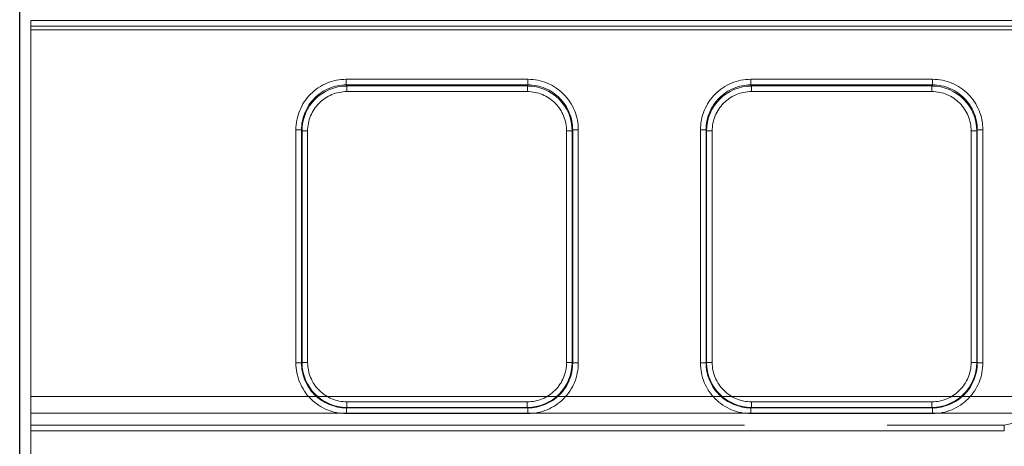
# Model space of a CAD drawing. Units: millimetres. Extents: x 0 to 507, y -3 to 297.
# Drawn here: x 104 to 113, y 224 to 227 of the extents above; entities that cross this region are included whole.
import ezdxf

# ---------------------------------------------------------------- set-up
doc = ezdxf.new("R2010")
doc.units = ezdxf.units.MM
doc.linetypes.add('PHANTOM', pattern=[12.7, 6.35, -1.27, 1.27, -1.27, 1.27, -1.27])
doc.layers.add('FORMAT', color=7, linetype='Continuous')
doc.styles.add('SLDTEXTSTYLE3', font='TXT', dxfattribs={"width": 0.75})
doc.dimstyles.new('SLDDIMSTYLE0', dxfattribs={"dimtxt": 3, "dimasz": 3, "dimexe": 0, "dimexo": 0.0625, "dimgap": 0.75, "dimtad": 2, "dimlfac": 10, "dimrnd": 1e-09, "dimzin": 12, "dimdsep": 46, "dimtxsty": 'SLDTEXTSTYLE3', "dimsah": 1, "dimcen": 0.09, "dimadec": 0, "dimazin": 3, "dimtfac": 1, "dimtofl": 0, "dimtmove": 0, "dimatfit": 3, "dimfxl": 0, "dimfrac": 2, "dimtolj": 1, "dimtzin": 12, "dimarcsym": 0})

# ---------------------------------------------------------------- blocks, each defined once
blk = doc.blocks.new('_D_12')
at = {"layer": 'FORMAT'}
for p, q in [((103.8109, 220.1746), (103.8109, 235.5205)), ((203.8109, 223.4649), (203.8109, 235.5205)), ((103.8109, 234.5205), (203.8109, 234.5205))]:
    blk.add_line(p, q, dxfattribs=at)
for points in [[(103.8109, 234.5205), (106.8109, 233.7705), (106.8109, 235.2705)], [(203.8109, 234.5205), (200.8109, 235.2705), (200.8109, 233.7705)]]:
    blk.add_solid(points, dxfattribs=at)
at = {"layer": 'FORMAT', "insert": (148.1044, 238.3877, 0.01), "char_height": 3, "attachment_point": 1, "style": 'SLDTEXTSTYLE3'}
blk.add_mtext('1000', dxfattribs=at)

msp = doc.modelspace()

# ---------------------------------------------------------------- linework, layer by layer
at = {"color": 7, "linetype": 'Continuous', "lineweight": 15}
for p, q in [((103.9108, 227.4914), (103.9108, 227.4414)), ((103.9108, 227.4414), (103.9108, 223.5127))]:
    msp.add_line(p, q, dxfattribs=at)
at = {"color": 8, "linetype": 'PHANTOM', "lineweight": 0}
for p, q in [((103.9108, 227.4914), (153.8108, 227.4914)), ((153.8108, 227.4414), (103.9108, 227.4414)), ((106.7173, 226.9689), (108.333, 226.9689)), ((106.7173, 226.9689), (106.7173, 226.9191)), ((108.333, 226.9689), (108.333, 226.9191)), ((110.3173, 226.9689), (111.933, 226.9689)), ((110.3173, 226.9689), (110.3173, 226.9191)), ((111.933, 226.9191), (111.933, 226.9689)), ((106.7173, 226.9191), (108.333, 226.9191)), ((106.7173, 226.9191), (106.722, 226.9096)), ((106.722, 226.9096), (108.3283, 226.9096)), ((106.722, 226.8598), (106.722, 226.9096)), ((108.3283, 226.8598), (106.722, 226.8598)), ((108.3283, 226.9096), (108.333, 226.9191)), ((108.3283, 226.8598), (108.3283, 226.9096)), ((110.3173, 226.9191), (111.933, 226.9191)), ((110.3173, 226.9191), (110.322, 226.9096)), ((110.322, 226.9096), (111.9283, 226.9096)), ((110.322, 226.8598), (110.322, 226.9096)), ((111.9283, 226.8598), (110.322, 226.8598)), ((111.9283, 226.9096), (111.933, 226.9191)), ((111.9283, 226.9096), (111.9283, 226.8598)), ((106.2685, 224.4478), (106.2685, 226.5189)), ((106.2685, 226.5189), (106.3185, 226.5189)), ((106.3185, 224.4478), (106.3185, 226.5189)), ((106.323, 226.5098), (106.3185, 226.5189)), ((106.323, 224.4523), (106.323, 226.5098)), ((106.373, 226.5098), (106.323, 226.5098)), ((106.373, 226.5098), (106.373, 224.4523)), ((108.6773, 224.4523), (108.6773, 226.5098)), ((108.6773, 226.5098), (108.7272, 226.5098)), ((108.7318, 226.5189), (108.7272, 226.5098)), ((108.7272, 226.5098), (108.7272, 224.4523)), ((108.7318, 226.5189), (108.7318, 224.4478)), ((108.7817, 226.5189), (108.7318, 226.5189)), ((108.7817, 226.5189), (108.7817, 224.4478)), ((109.8685, 224.4478), (109.8685, 226.5189)), ((109.8685, 226.5189), (109.9185, 226.5189)), ((109.9185, 224.4478), (109.9185, 226.5189)), ((109.923, 226.5098), (109.9185, 226.5189)), ((109.923, 224.4523), (109.923, 226.5098)), ((109.973, 226.5098), (109.923, 226.5098)), ((109.973, 226.5098), (109.973, 224.4523)), ((112.2773, 224.4523), (112.2773, 226.5098)), ((112.2773, 226.5098), (112.3272, 226.5098)), ((112.3318, 226.5189), (112.3272, 226.5098)), ((112.3272, 226.5098), (112.3272, 224.4523)), ((112.3318, 226.5189), (112.3318, 224.4478)), ((112.3817, 226.5189), (112.3318, 226.5189)), ((112.3817, 226.5189), (112.3817, 224.4478)), ((106.2685, 224.4478), (106.3185, 224.4478)), ((106.3185, 224.4478), (106.323, 224.4523)), ((106.373, 224.4523), (106.323, 224.4523)), ((108.7272, 224.4523), (108.6773, 224.4523)), ((108.7272, 224.4523), (108.7318, 224.4478)), ((108.7318, 224.4478), (108.7817, 224.4478)), ((109.8685, 224.4478), (109.9185, 224.4478)), ((109.9185, 224.4478), (109.923, 224.4523)), ((109.973, 224.4523), (109.923, 224.4523)), ((112.2773, 224.4523), (112.3272, 224.4523)), ((112.3272, 224.4523), (112.3318, 224.4478)), ((112.3817, 224.4478), (112.3318, 224.4478)), ((106.7227, 224.0527), (106.7181, 224.0482)), ((106.7181, 223.9982), (106.7181, 224.0482)), ((108.3322, 224.0482), (106.7181, 224.0482)), ((106.7227, 224.1027), (106.7227, 224.0527)), ((106.7227, 224.1027), (108.3276, 224.1027)), ((108.3276, 224.0527), (106.7227, 224.0527)), ((108.3276, 224.1027), (108.3276, 224.0527)), ((108.3322, 224.0482), (108.3276, 224.0527)), ((108.3322, 223.9982), (108.3322, 224.0482)), ((110.3227, 224.0527), (110.3181, 224.0482)), ((110.3181, 223.9982), (110.3181, 224.0482)), ((111.9322, 224.0482), (110.3181, 224.0482)), ((110.3227, 224.1027), (110.3227, 224.0527)), ((110.3227, 224.1027), (111.9276, 224.1027)), ((111.9276, 224.0527), (110.3227, 224.0527)), ((111.9276, 224.1027), (111.9276, 224.0527)), ((111.9322, 224.0482), (111.9276, 224.0527)), ((111.9322, 223.9982), (111.9322, 224.0482)), ((108.3322, 223.9982), (106.7181, 223.9982)), ((111.9322, 223.9982), (110.3181, 223.9982))]:
    msp.add_line(p, q, dxfattribs=at)
at = {"color": 7, "linetype": 'PHANTOM', "lineweight": 0}
for p, q in [((153.8109, 227.4914), (103.9109, 227.4914)), ((103.9108, 227.4076), (153.8108, 227.4076)), ((103.9109, 227.4414), (153.8109, 227.4414)), ((153.8109, 227.4076), (103.9109, 227.4076)), ((106.7173, 226.9191), (106.7173, 226.9689)), ((108.333, 226.9689), (106.7173, 226.9689)), ((108.333, 226.9689), (108.333, 226.9191)), ((110.3173, 226.9191), (110.3173, 226.9689)), ((111.933, 226.9689), (110.3173, 226.9689)), ((111.933, 226.9689), (111.933, 226.9191)), ((106.722, 226.9096), (106.7173, 226.9191)), ((108.333, 226.9191), (106.7173, 226.9191)), ((106.722, 226.9096), (106.722, 226.8598)), ((106.722, 226.9096), (108.3283, 226.9096)), ((106.722, 226.8598), (108.3283, 226.8598)), ((108.3283, 226.9096), (108.333, 226.9191)), ((108.3283, 226.8598), (108.3283, 226.9096)), ((110.322, 226.9096), (110.3173, 226.9191)), ((111.933, 226.9191), (110.3173, 226.9191)), ((110.322, 226.9096), (110.322, 226.8598)), ((110.322, 226.9096), (111.9283, 226.9096)), ((110.322, 226.8598), (111.9283, 226.8598)), ((111.9283, 226.9096), (111.933, 226.9191)), ((111.9283, 226.8598), (111.9283, 226.9096)), ((106.2686, 226.5189), (106.3185, 226.5189)), ((106.2686, 226.5189), (106.2686, 224.4478)), ((106.3231, 226.5098), (106.3185, 226.5189)), ((106.3185, 226.5189), (106.3185, 224.4478)), ((106.373, 226.5098), (106.3231, 226.5098)), ((106.3231, 224.4523), (106.3231, 226.5098)), ((106.373, 224.4523), (106.373, 226.5098)), ((108.6773, 226.5098), (108.6773, 224.4523)), ((108.7273, 226.5098), (108.6773, 226.5098)), ((108.7273, 226.5098), (108.7318, 226.5189)), ((108.7273, 226.5098), (108.7273, 224.4523)), ((108.7318, 224.4478), (108.7318, 226.5189)), ((108.7318, 226.5189), (108.7818, 226.5189)), ((108.7818, 224.4478), (108.7818, 226.5189)), ((109.8686, 226.5189), (109.9185, 226.5189)), ((109.8686, 226.5189), (109.8686, 224.4478)), ((109.9231, 226.5098), (109.9185, 226.5189)), ((109.9185, 226.5189), (109.9185, 224.4478)), ((109.973, 226.5098), (109.9231, 226.5098)), ((109.9231, 224.4523), (109.9231, 226.5098)), ((109.973, 224.4523), (109.973, 226.5098)), ((112.2773, 226.5098), (112.2773, 224.4523)), ((112.3273, 226.5098), (112.2773, 226.5098)), ((112.3318, 226.5189), (112.3273, 226.5098)), ((112.3273, 226.5098), (112.3273, 224.4523)), ((112.3318, 224.4478), (112.3318, 226.5189)), ((112.3318, 226.5189), (112.3818, 226.5189)), ((112.3818, 224.4478), (112.3818, 226.5189)), ((106.3185, 224.4478), (106.2686, 224.4478)), ((106.3231, 224.4523), (106.3185, 224.4478)), ((106.3231, 224.4523), (106.373, 224.4523)), ((108.6773, 224.4523), (108.7273, 224.4523)), ((108.7273, 224.4523), (108.7318, 224.4478)), ((108.7818, 224.4478), (108.7318, 224.4478)), ((109.9185, 224.4478), (109.8686, 224.4478)), ((109.9231, 224.4523), (109.9185, 224.4478)), ((109.9231, 224.4523), (109.973, 224.4523)), ((112.2773, 224.4523), (112.3273, 224.4523)), ((112.3273, 224.4523), (112.3318, 224.4478)), ((112.3818, 224.4478), (112.3318, 224.4478)), ((153.8108, 224.1503), (103.9108, 224.1503)), ((103.9109, 224.1503), (153.8109, 224.1503)), ((106.7227, 224.0527), (106.7181, 224.0482)), ((106.7181, 224.0482), (108.3322, 224.0482)), ((106.7181, 223.9982), (106.7181, 224.0482)), ((108.3276, 224.1027), (106.7227, 224.1027)), ((106.7227, 224.1027), (106.7227, 224.0527)), ((108.3276, 224.0527), (106.7227, 224.0527)), ((108.3276, 224.0527), (108.3276, 224.1027)), ((108.3322, 224.0482), (108.3276, 224.0527)), ((108.3322, 224.0482), (108.3322, 223.9982)), ((110.3227, 224.0527), (110.3181, 224.0482)), ((110.3181, 224.0482), (111.9322, 224.0482)), ((110.3181, 223.9982), (110.3181, 224.0482)), ((111.9276, 224.1027), (110.3227, 224.1027)), ((110.3227, 224.1027), (110.3227, 224.0527)), ((111.9276, 224.0527), (110.3227, 224.0527)), ((111.9276, 224.0527), (111.9276, 224.1027)), ((111.9276, 224.0527), (111.9322, 224.0482)), ((111.9322, 224.0482), (111.9322, 223.9982)), ((103.9108, 224.003), (153.8108, 224.003)), ((153.8109, 224.003), (103.9109, 224.003)), ((106.7181, 223.9982), (108.3322, 223.9982)), ((110.3181, 223.9982), (111.9322, 223.9982)), ((103.9108, 223.8957), (112.5724, 223.8957)), ((103.9109, 223.8957), (112.5725, 223.8957)), ((112.5724, 223.8957), (112.7192, 223.9283)), ((112.5724, 223.8957), (112.5724, 223.8457)), ((103.9108, 223.8457), (112.5724, 223.8457)), ((112.5725, 223.8457), (103.9109, 223.8457))]:
    msp.add_line(p, q, dxfattribs=at)
at = {"color": 8, "linetype": 'PHANTOM', "lineweight": 0}
for centre, radius, start, end in [((106.7176, 226.5198), 0.4491, 90.04548, 180.11839), ((108.3327, 226.5198), 0.4491, 359.88155, 89.95453), ((110.3176, 226.5198), 0.4491, 90.04552, 180.1184), ((111.9327, 226.5198), 0.4491, 359.8816, 89.95453), ((106.7176, 226.52), 0.3991, 90.04334, 180.16146), ((106.7226, 226.51), 0.3995, 90.08332, 180.03963), ((106.7223, 226.5105), 0.3493, 90.04547, 180.11841), ((108.3278, 226.5101), 0.3994, 359.94663, 89.93042), ((108.328, 226.5105), 0.3493, 359.88158, 89.95454), ((108.3326, 226.5199), 0.3992, 359.86109, 89.93406), ((110.3176, 226.52), 0.3991, 90.04335, 180.1615), ((110.3226, 226.51), 0.3995, 90.08333, 180.03962), ((110.3223, 226.5105), 0.3493, 90.04552, 180.11836), ((111.9278, 226.5101), 0.3994, 359.94649, 89.93057), ((111.928, 226.5105), 0.3493, 359.88158, 89.95454), ((111.9326, 226.5199), 0.3992, 359.86118, 89.93402), ((106.718, 224.4476), 0.4494, 179.98169, 270.01834), ((106.7179, 224.4476), 0.3994, 179.96925, 270.03078), ((106.7227, 224.4524), 0.3996, 180.00346, 269.99654), ((106.7226, 224.4522), 0.3496, 179.98164, 270.01836), ((108.3276, 224.4524), 0.3996, 270.00337, 359.99663), ((108.3277, 224.4522), 0.3496, 269.98162, 0.01838), ((108.3323, 224.4476), 0.4494, 269.98161, 0.01837), ((108.3324, 224.4476), 0.3994, 269.96918, 0.03079), ((110.318, 224.4476), 0.4494, 179.98163, 270.01835), ((110.3179, 224.4476), 0.3994, 179.96917, 270.0308), ((110.3227, 224.4524), 0.3996, 180.00348, 269.99652), ((110.3226, 224.4522), 0.3496, 179.98171, 270.01829), ((111.9276, 224.4524), 0.3996, 270.00327, 359.99673), ((111.9277, 224.4522), 0.3496, 269.9816, 0.0184), ((111.9323, 224.4476), 0.4494, 269.98165, 0.01832), ((111.9324, 224.4476), 0.3994, 269.96923, 0.03074)]:
    msp.add_arc(centre, radius, start, end, dxfattribs=at)
at = {"color": 7, "linetype": 'PHANTOM', "lineweight": 0}
for centre, radius, start, end in [((106.7176, 226.5198), 0.4491, 90.04547, 180.11843), ((108.3327, 226.5198), 0.4491, 359.88158, 89.95455), ((110.3176, 226.5198), 0.4491, 90.04552, 180.1184), ((111.9327, 226.5198), 0.4491, 359.88165, 89.95447), ((106.7176, 226.52), 0.3991, 90.04337, 180.16146), ((106.7225, 226.5101), 0.3994, 90.06957, 180.05338), ((106.7223, 226.5105), 0.3493, 90.04544, 180.11844), ((108.3277, 226.51), 0.3995, 359.96038, 89.91667), ((108.328, 226.5105), 0.3493, 359.88158, 89.95454), ((108.3326, 226.5199), 0.3992, 359.86111, 89.93409), ((110.3176, 226.52), 0.3991, 90.04333, 180.16153), ((110.3225, 226.5101), 0.3994, 90.06959, 180.05336), ((110.3223, 226.5105), 0.3493, 90.04546, 180.11842), ((111.9277, 226.51), 0.3995, 359.96038, 89.91667), ((111.928, 226.5105), 0.3493, 359.88158, 89.95454), ((111.9326, 226.5199), 0.3992, 359.86114, 89.93406), ((106.718, 224.4476), 0.4494, 179.98165, 270.01837), ((106.7179, 224.4476), 0.3994, 179.96925, 270.03078), ((106.7227, 224.4524), 0.3996, 180.0034, 269.99658), ((106.7226, 224.4522), 0.3496, 179.98162, 270.01834), ((108.3277, 224.4522), 0.3496, 269.98162, 0.01838), ((108.3276, 224.4524), 0.3996, 270.00349, 359.99651), ((108.3324, 224.4476), 0.3994, 269.9692, 0.03077), ((108.3323, 224.4476), 0.4494, 269.98163, 0.01835), ((110.318, 224.4476), 0.4494, 179.98163, 270.01835), ((110.3179, 224.4476), 0.3994, 179.96919, 270.03078), ((110.3227, 224.4524), 0.3996, 180.00345, 269.99655), ((110.3226, 224.4522), 0.3496, 179.98165, 270.01835), ((111.9277, 224.4522), 0.3496, 269.98165, 0.01835), ((111.9276, 224.4524), 0.3996, 270.00339, 359.99661), ((111.9324, 224.4476), 0.3994, 269.96933, 0.03065), ((111.9323, 224.4476), 0.4494, 269.98165, 0.01832)]:
    msp.add_arc(centre, radius, start, end, dxfattribs=at)

# ---------------------------------------------------------------- dimensions: what is measured, and where the dimension line sits
at = {"layer": 'FORMAT'}
dim = msp.add_linear_dim(base=(203.8109, 234.5205), p1=(103.8109, 220.1746), p2=(203.8109, 223.4649), dimstyle='SLDDIMSTYLE0', dxfattribs=at)
dim.commit()
dim.dimension.update_dxf_attribs({"geometry": '_D_12', "text_midpoint": (153.7565, 234.5205), "dimtype": 160})

doc.saveas('drawing.dxf')
